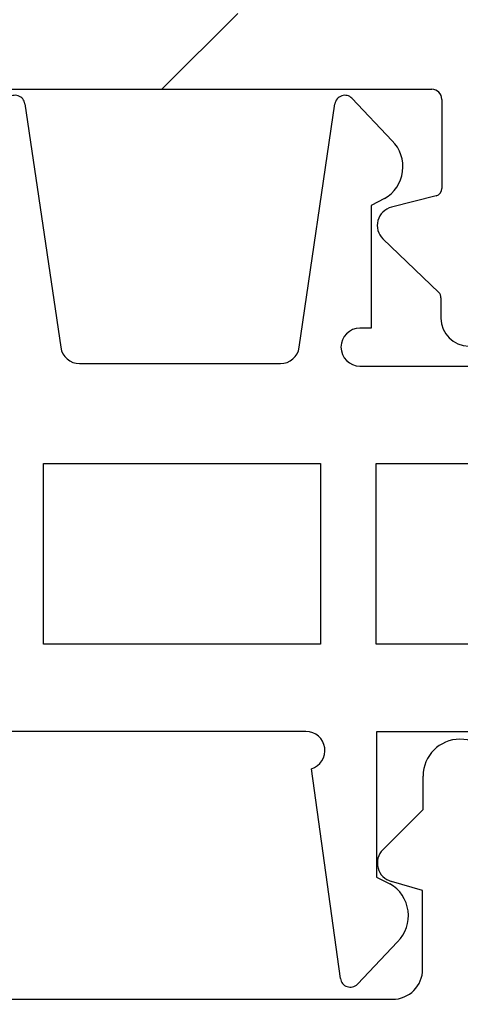
# Model space of a CAD drawing. Units: millimetres. Extents: x 61 to 1747, y -102 to 528.
# Drawn here: x 261 to 273, y 83 to 109 of the extents above; entities that cross this region are included whole.
import ezdxf

# ---------------------------------------------------------------- set-up
doc = ezdxf.new("R2010")
doc.units = ezdxf.units.MM
doc.layers.add('acier', color=1, linetype='Continuous')
doc.layers.add('profiles', color=7, linetype='Continuous')

msp = doc.modelspace()

# ---------------------------------------------------------------- hatches: boundary and pattern name
at = {"layer": 'acier'}
h = msp.add_hatch(dxfattribs=at)
h.set_pattern_fill('ANSI31', color=256)
h.set_pattern_definition([(45, (446.7198990185342, -51.52311760195231), (-8.980256121069154, 8.980256121069154), [])])
edge = h.paths.add_edge_path()
edge.add_spline(control_points=[(260.0724483209779, 112.6666668143114), (260.0724483209779, 114.0535105813064), (258.9487282616598, 115.1772468318545), (257.5618521122021, 115.1772468318545), (256.1749921539732, 115.1772468318545), (255.0512720946576, 114.0535105813064), (255.0512720946576, 112.6666668143114)], knot_values=[0, 0, 0, 0, 1, 1, 1, 2, 2, 2, 2], degree=3, periodic=0)
edge.add_line((260.0724483209779, 110.0652539864712), (260.0724483209779, 112.6666668143114))
edge.add_spline(control_points=[(260.0724483209779, 110.0652539864737), (260.0724483209779, 109.7881817070332), (260.2910178140039, 109.5624742574729), (260.5652504007768, 109.5510530114603)], knot_values=[0, 0, 0, 0, 0.974293397157191, 0.974293397157191, 0.974293397157191, 0.974293397157191], degree=3, periodic=0)
edge.add_line((281.7605223358607, 109.5514414371258), (260.565250400776, 109.5510530114604))
edge.add_spline(control_points=[(282.0332474439824, 109.2787487114681), (282.0332474439824, 109.4294243144232), (281.9111979388159, 109.5514414371258), (281.7605223358607, 109.5514414371258)], knot_values=[0, 0, 0, 0, 1, 1, 1, 1], degree=3, periodic=0)
edge.add_line((282.0332474439824, 107.7667791052682), (282.0332474439824, 109.2787487114681))
edge.add_spline(control_points=[(281.7609756903494, 107.4940863796066), (281.9116512933047, 107.4940863796066), (282.0336684160097, 107.6161035023117), (282.0336684160097, 107.7667791052682)], knot_values=[0, 0, 0, 0, 1, 1, 1, 1], degree=3, periodic=0)
edge.add_line((273.8362096774576, 107.4940863796067), (281.7609756903494, 107.4940863796066))
edge.add_spline(control_points=[(273.8362096774576, 107.4940863796067), (273.6855016920373, 107.4940863796067), (273.5634845693347, 107.3720368744389), (273.5634845693347, 107.2213612714812)], knot_values=[0, 0, 0, 0, 1, 1, 1, 1], degree=3, periodic=0)
edge.add_line((273.5634845693347, 101.2627289162581), (273.5634845693347, 107.2213612714812))
edge.add_spline(control_points=[(272.0509968437159, 101.2929741372236), (272.0509968437159, 100.8748841501673), (272.3894583528718, 100.5363902585477), (272.8075483399293, 100.5363902585477), (273.224569705689, 100.5363902585477), (273.5630635973073, 100.8748841501673), (273.5630635973073, 101.2929741372236)], knot_values=[0, 0, 0, 0, 1, 1, 1, 2, 2, 2, 2], degree=3, periodic=0)
edge.add_line((272.0509968437159, 101.839428209846), (272.0509968437159, 101.2628260636471))
edge.add_spline(control_points=[(272.0509968437159, 101.839428209846), (272.0517416403804, 101.8956441665907), (272.0294301229837, 101.9497552632033), (271.9901825771465, 101.9890351915033)], knot_values=[0, 0, 0, 0, 1, 1, 1, 1], degree=3, periodic=0)
edge.add_line((270.4781158235562, 103.4406438856223), (271.9901825771464, 101.9890351915033))
edge.add_spline(control_points=[(270.708387521948, 104.3012078547959), (270.5311582988711, 104.2534437210428), (270.3921727652599, 104.1154944262658), (270.3444086315044, 103.9372289643523), (270.2977131190481, 103.7600321237377), (270.3475821129356, 103.5711452137791), (270.4781158235562, 103.4406438856223)], knot_values=[0, 0, 0, 0, 1, 1, 1, 2, 2, 2, 2], degree=3, periodic=0)
edge.add_line((271.9180668307899, 104.6036276820079), (270.708387521948, 104.3012078547959))
edge.add_spline(control_points=[(271.9180668307899, 104.6036276820079), (272.0103568519421, 104.6280116770689), (272.0750893966035, 104.7118498752319), (272.0750893966035, 104.808414381577)], knot_values=[0, 0, 0, 0, 1, 1, 1, 1], degree=3, periodic=0)
edge.add_line((272.0750893966035, 107.2218146259721), (272.0750893966035, 104.808414381577))
edge.add_spline(control_points=[(272.0750893966035, 107.2218146259721), (272.0750893966035, 107.3724902289261), (271.953039891437, 107.4945073516313), (271.802364288478, 107.4945073516313)], knot_values=[0, 0, 0, 0, 1, 1, 1, 1], degree=3, periodic=0)
edge.add_line((258.3482602398175, 107.4940863796066), (271.802364288478, 107.4945073516313))
edge.add_spline(control_points=[(258.3482602398175, 107.4940863796066), (258.1975684456311, 107.4940863796066), (258.0755513229245, 107.3720368744388), (258.0755513229245, 107.2213612714811)], knot_values=[0, 0, 0, 0, 1, 1, 1, 1], degree=3, periodic=0)
edge.add_line((258.075972294952, 104.8320859624436), (258.0755513229245, 107.2213612714811))
edge.add_spline(control_points=[(258.075972294952, 104.8320859624436), (258.075972294952, 104.7365576949365), (258.1406886483821, 104.6527518792347), (258.2330110519981, 104.627266880412)], knot_values=[0, 0, 0, 0, 1, 1, 1, 1], degree=3, periodic=0)
edge.add_line((259.3889840450234, 104.3307730440296), (258.2330110519981, 104.627266880412))
edge.add_spline(control_points=[(259.6192557434179, 103.4702414573174), (259.7487046415106, 103.5996741641776), (259.7996422566947, 103.7896296954354), (259.7518943141692, 103.9668265360499), (259.7051988017142, 104.1440233766656), (259.5661970768706, 104.2830412927392), (259.3889840450234, 104.3307730440296)], knot_values=[0, 0, 0, 0, 1, 1, 1, 2, 2, 2, 2], degree=3, periodic=0)
edge.add_line((258.1373208721711, 102.0189072457425), (259.6192557434179, 103.4702414573174))
edge.add_spline(control_points=[(258.1373208721711, 102.0189072457425), (258.0980571350998, 101.9796273174412), (258.0757618089383, 101.9255162208273), (258.0757618089383, 101.8692678816201)], knot_values=[0, 0, 0, 0, 1, 1, 1, 1], degree=3, periodic=0)
edge.add_line((258.0755351316946, 101.2929741372236), (258.0757618089383, 101.8692678816201))
edge.add_spline(control_points=[(256.5634683781007, 101.2929741372236), (256.5634683781007, 100.8748841501673), (256.9019460784903, 100.5363902585477), (257.3200360655478, 100.5363902585477), (257.7370412400749, 100.5363902585477), (258.0755351316946, 100.8748841501673), (258.0755351316946, 101.2929741372236)], knot_values=[0, 0, 0, 0, 1, 1, 1, 2, 2, 2, 2], degree=3, periodic=0)
edge.add_line((256.5634683781007, 107.2213936539462), (256.5634683781007, 101.2929741372236))
edge.add_spline(control_points=[(256.5634683781007, 107.2218146259723), (256.5634683781007, 107.3724902289262), (256.4414350641666, 107.4945073516314), (256.2907594612116, 107.4945073516314)], knot_values=[0, 0, 0, 0, 1, 1, 1, 1], degree=3, periodic=0)
edge.add_line((248.3357482273516, 107.4940863796066), (256.2907594612116, 107.4945073516314))
edge.add_spline(control_points=[(248.0630555016937, 107.766811487732), (248.0630555016937, 107.6161035023104), (248.1850726243977, 107.4940863796066), (248.3357482273516, 107.4940863796066)], knot_values=[0, 0, 0, 0, 1, 1, 1, 1], degree=3, periodic=0)
edge.add_line((248.0630555016937, 109.2783277394391), (248.0630555016937, 107.766811487732))
edge.add_spline(control_points=[(248.3357644185867, 109.5510528475646), (248.1850726243977, 109.5510528475646), (248.0630555016937, 109.4290033423969), (248.0630555016937, 109.2783277394391)], knot_values=[0, 0, 0, 0, 1, 1, 1, 1], degree=3, periodic=0)
edge.add_line((254.5364556889384, 109.5510528475648), (248.3362663467692, 109.5510528475648))
edge.add_spline(control_points=[(254.5364556889384, 109.5510528475648), (254.8208222927142, 109.5510528475648), (255.0510777998759, 109.781292163494), (255.0510777998759, 110.065674958501)], knot_values=[0, 0, 0, 0, 1, 1, 1, 1], degree=3, periodic=0)
edge.add_line((255.0512720946576, 112.6666668143114), (255.0510777998759, 110.065674958501))
h = msp.add_hatch(dxfattribs=at)
h.set_pattern_fill('ANSI31', color=256)
h.set_pattern_definition([(45, (446.7198990185342, -51.67958163265967), (-8.980256121069154, 8.980256121069154), [])])
edge = h.paths.add_edge_path(flags=16)
edge.add_spline(control_points=[(271.0830526253668, 79.96216768482353), (271.0830526253668, 80.17968069257333), (270.906892023589, 80.3558089118886), (270.6893790158366, 80.3558089118886)], knot_values=[0, 0, 0, 0, 1, 1, 1, 1], degree=3, periodic=0)
edge.add_line((270.6893790158366, 80.3558089118886), (240.0777666644045, 80.41591076426252))
edge.add_spline(control_points=[(240.0777666644045, 80.41591076426252), (239.7933838693989, 80.41591076426252), (239.563128362237, 80.18563906586817), (239.563128362237, 79.90125627086118)], knot_values=[0, 0, 0, 0, 1, 1, 1, 1], degree=3, periodic=0)
edge.add_line((239.563128362237, 79.90125627086118), (239.5635655254944, 71.37145630876725))
edge.add_spline(control_points=[(239.5635655254944, 71.37145630876725), (239.5635655254944, 71.08707351376026), (239.7938210326563, 70.85680181536847), (240.0781876364294, 70.85680181536847)], knot_values=[0, 0, 0, 0, 1, 1, 1, 1], degree=3, periodic=0)
edge.add_line((240.0781876364294, 70.85680181536847), (270.6897999878628, 70.85722278739465))
edge.add_spline(control_points=[(270.6897999878627, 70.85722278739465), (270.9073129956125, 70.85722278739465), (271.0834412149304, 71.03335100671117), (271.0834412149304, 71.25086401446103)], knot_values=[0, 0, 0, 0, 1, 1, 1, 1], degree=3, periodic=0)
edge.add_line((271.0834412149304, 71.25086401446103), (271.0830526253668, 79.96216768482353))
edge = h.paths.add_edge_path(flags=17)
edge.add_spline(control_points=[(228.1159113016291, 97.32689105489041), (228.9032423294583, 97.36824346086095), (229.5208082920606, 98.01871000644232), (229.5208082920606, 98.80712584679938)], knot_values=[0, 0, 0, 0, 1, 1, 1, 1], degree=3, periodic=0)
edge.add_spline(control_points=[(229.5208082920606, 98.80712584679938), (229.5208082920606, 98.01871000644232), (228.9032423294583, 97.36824346086095), (228.1159113016291, 97.32689105489041)], knot_values=[0, 0, 0, 0, 1, 1, 1, 1], degree=3, periodic=0)
edge = h.paths.add_edge_path()
edge.add_line((180.6430416153266, 79.85235866222823), (180.4010960388182, 85.41786790980385))
edge.add_spline(control_points=[(180.2090518386605, 78.9758949034455), (180.496608115096, 79.17219739756038), (180.6610786475317, 79.50431194385774), (180.6430416153266, 79.85235866222823)], knot_values=[0, 0, 0, 0, 1, 1, 1, 1], degree=3, periodic=0)
edge.add_line((178.7574593357721, 77.94768692040711), (180.2090518386605, 78.9758949034455))
edge.add_spline(control_points=[(178.7574593357721, 77.94768692040711), (178.4698868681053, 77.7513520438271), (178.3054163356702, 77.41923749752974), (178.3234533678747, 77.0711907791605)], knot_values=[0, 0, 0, 0, 1, 1, 1, 1], degree=3, periodic=0)
edge.add_line((178.4453155695603, 75.60904006910019), (178.3234533678747, 77.0711907791605))
edge.add_spline(control_points=[(178.4453155695603, 75.60904006910019), (178.4495576722861, 75.53261745509602), (178.4941159421492, 75.46471142900347), (178.5630905895364, 75.43074222472657), (178.6309966156271, 75.3968054029148), (178.7127137624269, 75.40211612693659), (178.7763776857917, 75.44560577550052)], knot_values=[0, 0, 0, 0, 1, 1, 1, 2, 2, 2, 2], degree=3, periodic=0)
edge.add_line((180.2279863799126, 76.41335569906775), (178.7763776857917, 75.44560577550052))
edge.add_spline(control_points=[(180.4656898536932, 76.44732490334596), (180.3850413281906, 76.47384614100397), (180.2969610273004, 76.46108745035943), (180.2279863799126, 76.41335569906775)], knot_values=[0, 0, 0, 0, 1, 1, 1, 1], degree=3, periodic=0)
edge.add_spline(control_points=[(180.8487582064072, 76.21284348468768), (180.8444999124495, 76.30196002441258), (180.7956995398605, 76.38366097998116), (180.7192931170831, 76.43035649243748), (180.6429028855396, 76.47812062619428), (180.5473908092617, 76.48339896775227), (180.4656898536932, 76.44732490334596)], knot_values=[0, 0, 0, 0, 1, 1, 1, 2, 2, 2, 2], degree=3, periodic=0)
edge.add_line((181.0302133409794, 72.34087231651083), (180.8487582064072, 76.21284348468768))
edge.add_spline(control_points=[(181.0302133409794, 72.34087231651083), (181.0355078737718, 72.24958615172889), (181.0853768676581, 72.16578033602835), (181.1649729630947, 72.12015344486863)], knot_values=[0, 0, 0, 0, 1, 1, 1, 1], degree=3, periodic=0)
edge.add_spline(control_points=[(180.8572586030908, 71.67236873872443), (180.9803443470933, 71.60125684874336), (181.1373831041401, 71.63733091314967), (181.218031629642, 71.75406969429432), (181.2976115338474, 71.87077609297259), (181.2753323989165, 72.02993590138456), (181.1649729630947, 72.12015344486863)], knot_values=[0, 0, 0, 0, 1, 1, 1, 2, 2, 2, 2], degree=3, periodic=0)
edge.add_line((179.1540075473757, 72.74791707735696), (180.8572586030908, 71.67236873872437))
edge.add_spline(control_points=[(179.0479064055136, 72.93149326329373), (179.0479064055136, 72.85613927058361), (179.0882225726489, 72.78609600189779), (179.1540075473757, 72.74791707735696)], knot_values=[0, 0, 0, 0, 1, 1, 1, 1], degree=3, periodic=0)
edge.add_line((179.0479064055136, 73.1129645890986), (179.0479064055136, 72.93149326329379))
edge.add_spline(control_points=[(179.0479064055136, 73.1129645890986), (179.0479064055136, 73.1882861993449), (179.0075740471457, 73.25832946803072), (178.9417890724183, 73.29650839257019), (178.876004097691, 73.33365107827566), (178.795355572189, 73.33365107827566), (178.7306230275257, 73.29650839257019)], knot_values=[0, 0, 0, 0, 1, 1, 1, 2, 2, 2, 2], degree=3, periodic=0)
edge.add_line((178.3072546989089, 73.05457900729309), (178.7306230275257, 73.29650839257025))
edge.add_spline(control_points=[(178.3072546989089, 73.05457900729309), (178.2520749809983, 73.02271466314684), (178.2096215712678, 72.97180943042665), (178.1873424363369, 72.91238760978828)], knot_values=[0, 0, 0, 0, 1, 1, 1, 1], degree=3, periodic=0)
edge.add_line((177.3405895878714, 70.67453270036921), (178.1873424363369, 72.91238760978823))
edge.add_spline(control_points=[(177.3405895878714, 70.67453270036921), (177.3087414349571, 70.58752102077764), (177.3236049857323, 70.48988789313464), (177.3809057550068, 70.41560252172107), (177.437137902982, 70.34238577160804), (177.5273392552355, 70.30206960447273), (177.62071408892, 70.31055380992436)], knot_values=[0, 0, 0, 0, 1, 1, 1, 2, 2, 2, 2], degree=3, periodic=0)
edge.add_line((179.132797033744, 70.43153469379294), (177.6207140889201, 70.31055380992441))
edge.add_spline(control_points=[(179.132797033744, 70.43153469379294), (179.2282929187905, 70.44001889924843), (179.3121149257224, 70.49730347728959), (179.3534997141556, 70.58431515688264)], knot_values=[0, 0, 0, 0, 1, 1, 1, 1], degree=3, periodic=0)
edge.add_spline(control_points=[(179.668662040779, 70.72864379698066), (179.5423866241154, 70.762580618795), (179.4108004834294, 70.70209017685883), (179.3534997141556, 70.58431515688264)], knot_values=[0, 0, 0, 0, 1, 1, 1, 1], degree=3, periodic=0)
edge.add_line((180.8803241170854, 70.42572347870825), (179.6706448082429, 70.72811092345782))
edge.add_spline(control_points=[(181.0490529434788, 70.29308490795697), (181.0129626878387, 70.35885369145367), (180.9524884371357, 70.40661782520661), (180.8803241170854, 70.42572347870825)], knot_values=[0, 0, 0, 0, 1, 1, 1, 1], degree=3, periodic=0)
edge.add_spline(control_points=[(181.0490529434788, 70.29308490795697), (181.0702634571124, 70.25487360095488), (181.0999743674303, 70.22090439667673), (181.1371170531371, 70.19652040161318)], knot_values=[0, 0, 0, 0, 1, 1, 1, 1], degree=3, periodic=0)
edge.add_line((183.3155825243823, 68.7449440899567), (181.1371170531371, 70.19652040161318))
edge.add_spline(control_points=[(183.5437331714114, 68.31840227991003), (183.5437331714114, 68.49028839650018), (183.4588425431824, 68.64944820491078), (183.3155825243823, 68.7449440899567)], knot_values=[0, 0, 0, 0, 1, 1, 1, 1], degree=3, periodic=0)
edge.add_line((183.5426321676523, 63.87002624203357), (183.5437331714114, 68.31840227991003))
edge.add_spline(control_points=[(183.0280100567161, 63.35540413109474), (183.3123766604905, 63.35540413109474), (183.5426321676523, 63.58564344702658), (183.5426321676523, 63.87002624203357)], knot_values=[0, 0, 0, 0, 1, 1, 1, 1], degree=3, periodic=0)
edge.add_line((181.6369079957626, 63.35540413109474), (183.0280100567161, 63.35540413109474))
edge.add_spline(control_points=[(181.6365841711274, 63.35540413109474), (181.5410720948483, 63.35540413109474), (181.4572500879165, 63.29067158643327), (181.4317812803245, 63.19834918281598)], knot_values=[0, 0, 0, 0, 1, 1, 1, 1], degree=3, periodic=0)
edge.add_line((181.06888720241, 61.56533392781856), (181.06888720241, 61.86772137256552))
edge.add_line((181.06888720241, 61.86772137256552), (181.4317812803245, 63.19834918281598))
edge.add_spline(control_points=[(181.06888720241, 61.56533392781856), (181.06888720241, 61.44859514667522), (181.1633144661574, 61.35309926163061), (181.2811056773673, 61.35309926163061)], knot_values=[0, 0, 0, 0, 1, 1, 1, 1], degree=3, periodic=0)
edge.add_line((185.8104570470993, 61.35309926163061), (181.2811056773673, 61.35309926163061))
edge.add_spline(control_points=[(185.8104570470993, 61.35309926163061), (185.9271634457781, 61.35309926163061), (186.0226755220566, 61.44752652537986), (186.0226755220566, 61.56530154535736)], knot_values=[0, 0, 0, 0, 1, 1, 1, 1], degree=3, periodic=0)
edge.add_line((186.0222545500305, 67.86213635002795), (186.0226755220566, 61.56530154535736))
edge.add_spline(control_points=[(186.5368928521986, 68.37679084342673), (186.2525100571916, 68.37679084342673), (186.0222545500305, 68.14651914503494), (186.0222545500305, 67.86213635002795)], knot_values=[0, 0, 0, 0, 1, 1, 1, 1], degree=3, periodic=0)
edge.add_line((230.0653679905628, 68.37679084342673), (186.5368928521986, 68.37679084342673))
edge.add_line((183.5110106919815, 70.85722278739465), (231.7589870261141, 70.85722278739465))
edge.add_spline(control_points=[(182.9974410111128, 71.34428742183874), (183.0112197493588, 71.07156231371587), (183.2372493450247, 70.85722278739465), (183.511010691983, 70.85722278739465)], knot_values=[0, 0, 0, 0, 1, 1, 1, 1], degree=3, periodic=0)
edge.add_line((181.9035555652998, 91.91461170713038), (182.9974410111128, 71.34428742183874))
edge.add_line((177.2374426873815, 91.87944877374875), (175.664869300624, 94.11837230446562))
edge.add_spline(control_points=[(177.2378636594077, 91.87884942227615), (177.2696956210901, 91.8331901486525), (177.3142538909519, 91.7971160842437), (177.3673125574992, 91.77804281320456)], knot_values=[0, 0, 0, 0, 1, 1, 1, 1], degree=3, periodic=0)
edge.add_line((177.9116617699859, 91.59660386986113), (177.3673125574992, 91.77804281320462))
edge.add_spline(control_points=[(177.9116617699859, 91.59660386986113), (177.997604828281, 91.5647395257175), (178.0941693346242, 91.59129314583797), (178.1514701038985, 91.66237265335653), (178.2077022518751, 91.73452078217562), (178.2130129758988, 91.83429115241049), (178.1631439820139, 91.91068138395596)], knot_values=[0, 0, 0, 0, 1, 1, 1, 2, 2, 2, 2], degree=3, periodic=0)
edge.add_spline(control_points=[(178.2384979747235, 92.21099635103477), (178.18756035954, 92.18233787078347), (178.1504176738333, 92.13350511573142), (178.1355703142893, 92.07728915898676), (178.121775384812, 92.01997219848047), (178.1313120203309, 91.95948175654812), (178.1631439820139, 91.9106813839559)], knot_values=[0, 0, 0, 0, 1, 1, 1, 2, 2, 2, 2], degree=3, periodic=0)
edge.add_line((179.6901066688425, 93.42067565987796), (178.2384979747235, 92.21099635103477))
edge.add_spline(control_points=[(180.0572590407148, 93.01851784489472), (180.1591180798516, 93.12142931409696), (180.1633601825781, 93.2869684678287), (180.0646746248711, 93.39412203975607), (179.9670576884619, 93.50130799414987), (179.8025871560282, 93.51296568103018), (179.6901066688425, 93.42067565987801)], knot_values=[0, 0, 0, 0, 1, 1, 1, 2, 2, 2, 2], degree=3, periodic=0)
edge.add_spline(control_points=[(180.0572590407148, 93.01851784489472), (179.9914578747568, 92.96333812698285), (179.9553838103466, 92.88056855011516), (179.960694534371, 92.79566173065538)], knot_values=[0, 0, 0, 0, 1, 1, 1, 1], degree=3, periodic=0)
edge.add_line((180.2026401108782, 88.9841810044123), (179.960694534371, 92.79566173065544))
edge.add_spline(control_points=[(179.8461091870528, 88.71148827875194), (179.9309836240505, 88.68389841979601), (180.0254270790305, 88.69979820940532), (180.0965227777816, 88.7539093060179), (180.167618476534, 88.80908902392852), (180.2068822136033, 88.89503208222479), (180.2026401108781, 88.9841810044123)], knot_values=[0, 0, 0, 0, 1, 1, 1, 2, 2, 2, 2], degree=3, periodic=0)
edge.add_spline(control_points=[(179.6063008531395, 88.72000486667), (179.6805700333198, 88.67965631707077), (179.769702764276, 88.67648283564094), (179.8461091870528, 88.71148827875194)], knot_values=[0, 0, 0, 0, 1, 1, 1, 1], degree=3, periodic=0)
edge.add_line((178.0337436576132, 89.56677390636864), (179.6063008531395, 88.72000486666994))
edge.add_spline(control_points=[(178.0337436576132, 89.56677390636864), (177.9668900615886, 89.60284797077631), (177.8851729147887, 89.59964210688517), (177.8204565613592, 89.55932593974975), (177.7557240166979, 89.51794115131779), (177.7175289009251, 89.4457930224988), (177.7217710036509, 89.3694027909572)], knot_values=[0, 0, 0, 0, 1, 1, 1, 2, 2, 2, 2], degree=3, periodic=0)
edge.add_line((177.7822614455852, 87.91782647930208), (177.7217710036509, 89.36940279095725))
edge.add_spline(control_points=[(177.7822614455852, 87.91782647930208), (177.8002984777902, 87.56977976093165), (177.9987220232696, 87.25673848567081), (178.3053839532069, 87.09119933193787)], knot_values=[0, 0, 0, 0, 1, 1, 1, 1], degree=3, periodic=0)
edge.add_line((179.8779573399645, 86.24446267470299), (178.3053839532069, 87.09119933193787))
edge.add_spline(control_points=[(180.4010960388182, 85.41786790980385), (180.3830428153825, 85.76588224571051), (180.1846192699024, 86.07892352097011), (179.8779573399645, 86.24446267470299)], knot_values=[0, 0, 0, 0, 1, 1, 1, 1], degree=3, periodic=0)
edge.add_spline(control_points=[(182.3906201997458, 92.45471881688925), (182.1072898348054, 92.4398552661153), (181.8887082057578, 92.19792588083689), (181.9035555652998, 91.91461170713038)], knot_values=[0, 0, 0, 0, 1, 1, 1, 1], degree=3, periodic=0)
edge.add_line((228.1328149476049, 94.82432601412441), (182.3906201992758, 92.45471881686493))
edge.add_spline(control_points=[(175.8749829154494, 94.54494649697611), (175.7762973577424, 94.53963577295175), (175.6882170568521, 94.4812501911475), (175.6447112170557, 94.39320227272307), (175.6012053772599, 94.30512197183347), (175.6086371526462, 94.2000732600342), (175.664869300624, 94.11837230446562)], knot_values=[0, 0, 0, 0, 1, 1, 1, 2, 2, 2, 2], degree=3, periodic=0)
edge.add_line((175.8749829154494, 94.54494649697611), (228.1159113016291, 97.32689105489035))
edge.add_line((240.3498603144895, 86.10346951700197), (239.5635655254944, 85.86150774926355))
edge.add_line((239.5635655254944, 85.86150774926355), (239.5635655254944, 83.68307466048029))
edge.add_spline(control_points=[(240.3498603144895, 86.10346951700197), (240.5270571551027, 86.15120126829365), (240.6660588799464, 86.28915056307065), (240.7138068224667, 86.46741602498176), (240.760502334927, 86.6446128655962), (240.7106333410408, 86.83349977555602), (240.58011582165, 86.96400110371414)], knot_values=[0, 0, 0, 0, 1, 1, 1, 2, 2, 2, 2], degree=3, periodic=0)
edge.add_line((239.5519078386117, 95.61523530416784), (239.5519078386117, 88.05269952868738))
edge.add_line((239.5519078386117, 88.05269952868738), (240.5801158216501, 86.96400110371408))
edge.add_spline(control_points=[(230.580006292729, 67.86216873249052), (230.580006292729, 68.14651914503239), (230.3497345943359, 68.37679084342673), (230.0653679905628, 68.37679084342673)], knot_values=[0, 0, 0, 0, 1, 1, 1, 1], degree=3, periodic=0)
edge.add_line((230.580006292729, 61.57087132908735), (230.580006292729, 67.86216873249052))
edge.add_spline(control_points=[(230.580006292729, 61.57087132908735), (230.580006292729, 61.45413254794401), (230.674433556477, 61.35863666289939), (230.7922247676844, 61.35863666289939)], knot_values=[0, 0, 0, 0, 1, 1, 1, 1], degree=3, periodic=0)
edge.add_line((235.390016474154, 61.35863666289939), (230.7922247676844, 61.35863666289939))
edge.add_spline(control_points=[(235.390016474154, 61.35863666289939), (235.5067228728348, 61.35863666289939), (235.6022349491107, 61.45306392664865), (235.6022349491107, 61.57083894662615)], knot_values=[0, 0, 0, 0, 1, 1, 1, 1], degree=3, periodic=0)
edge.add_line((235.2998313131325, 63.20388658408738), (235.6022349491107, 61.87322639137304))
edge.add_line((235.6022349491107, 61.87322639137304), (235.6022349491107, 61.57083894662615))
edge.add_spline(control_points=[(235.2998313131325, 63.20388658408738), (235.2754149356076, 63.29617660524091), (235.1915929286758, 63.36090914990226), (235.095028422332, 63.36090914990226)], knot_values=[0, 0, 0, 0, 1, 1, 1, 1], degree=3, periodic=0)
edge.add_line((233.6434359194417, 63.36090914990226), (235.095028422332, 63.36090914990226))
edge.add_spline(control_points=[(233.1288138085042, 63.87556364330104), (233.1288138085042, 63.5911808482953), (233.3590693156659, 63.36090914990226), (233.6434359194417, 63.36090914990226)], knot_values=[0, 0, 0, 0, 1, 1, 1, 1], degree=3, periodic=0)
edge.add_line((233.1288138085042, 67.86851569534772), (233.1288138085042, 63.87556364330104))
edge.add_spline(control_points=[(233.643452110673, 68.3831701887465), (233.3590693156659, 68.3831701887465), (233.1288138085042, 68.15289849035472), (233.1288138085042, 67.86851569534772)], knot_values=[0, 0, 0, 0, 1, 1, 1, 1], degree=3, periodic=0)
edge.add_line((261.6546069169437, 68.3831701887465), (233.643452110673, 68.3831701887465))
edge.add_spline(control_points=[(261.6546069169437, 68.3831701887465), (261.7522238533529, 68.3831701887465), (261.8413565843064, 68.43514404276468), (261.8901569568973, 68.51898224092903)], knot_values=[0, 0, 0, 0, 1, 1, 1, 1], degree=3, periodic=0)
edge.add_spline(control_points=[(262.3612894192682, 68.51898224092903), (262.3124728554487, 68.60278805662833), (262.2222715031934, 68.65479429311026), (262.1257231880834, 68.65479429311026), (262.0280900604405, 68.65479429311026), (261.9379048994176, 68.60278805662833), (261.8901569568973, 68.51898224092903)], knot_values=[0, 0, 0, 0, 1, 1, 1, 2, 2, 2, 2], degree=3, periodic=0)
edge.add_spline(control_points=[(262.3612894192682, 68.51898224092903), (262.4100897918591, 68.43514404276468), (262.5002911441119, 68.38313780628394), (262.5968394592245, 68.38313780628394)], knot_values=[0, 0, 0, 0, 1, 1, 1, 1], degree=3, periodic=0)
edge.add_line((279.5221169245538, 68.38313780628394), (262.5968394592244, 68.38313780628394))
edge.add_spline(control_points=[(280.0367714179577, 67.86851569534772), (280.0367714179577, 68.1528661078896), (279.8064997195609, 68.38313780628394), (279.5221169245538, 68.38313780628394)], knot_values=[0, 0, 0, 0, 1, 1, 1, 1], degree=3, periodic=0)
edge.add_line((280.0367714179577, 61.87316162644536), (280.0367714179577, 67.86851569534772))
edge.add_spline(control_points=[(280.0367714179577, 61.87316162644536), (280.0367714179577, 61.58877883143837), (280.2670107338856, 61.35850713304658), (280.5513935288914, 61.35850713304658)], knot_values=[0, 0, 0, 0, 1, 1, 1, 1], degree=3, periodic=0)
edge.add_line((281.0346694151028, 61.35892810507014), (280.5513935288913, 61.35850713304658))
edge.add_spline(control_points=[(281.0346694151028, 61.35892810507014), (281.3190198276448, 61.35892810507014), (281.5492915260404, 61.58916742100062), (281.5492915260404, 61.87355021600766)], knot_values=[0, 0, 0, 0, 1, 1, 1, 1], degree=3, periodic=0)
edge.add_line((281.5488381715492, 67.86213635002795), (281.5492915260404, 61.87355021600766))
edge.add_spline(control_points=[(282.0634926649504, 68.37679084342673), (281.7791098699435, 68.37679084342673), (281.5488381715492, 68.14651914503494), (281.5488381715492, 67.86213635002795)], knot_values=[0, 0, 0, 0, 1, 1, 1, 1], degree=3, periodic=0)
edge.add_line((284.5435360193561, 68.37679084342673), (282.0634926649506, 68.37679084342673))
edge.add_spline(control_points=[(284.5435360193535, 68.37679084342673), (284.8278864318954, 68.37679084342673), (285.0581581302897, 68.60703015935721), (285.0581581302897, 68.89141295436426)], knot_values=[0, 0, 0, 0, 1, 1, 1, 1], degree=3, periodic=0)
edge.add_line((285.0581581302897, 75.87851235233765), (285.0581581302897, 68.89141295436426))
edge.add_spline(control_points=[(285.0581581302897, 75.87851235233765), (285.0570895089944, 76.42920852768273), (284.6103410416843, 76.87592461252902), (284.059644866338, 76.87592461252902), (283.5078476872325, 76.87592461252902), (283.0622002236814, 76.42813990638612), (283.0616821042652, 75.87870664711821)], knot_values=[0, 0, 0, 0, 1, 1, 1, 2, 2, 2, 2], degree=3, periodic=0)
edge.add_line((283.0616821042652, 72.33959482189815), (283.0616821042652, 75.87870664711821))
edge.add_spline(control_points=[(282.0634926649504, 71.34111394040892), (282.6152574615921, 71.34111394040892), (283.0619735464384, 71.7878300252539), (283.0619735464384, 72.33959482189815)], knot_values=[0, 0, 0, 0, 1, 1, 1, 1], degree=3, periodic=0)
edge.add_line((274.561965450819, 71.34111394040892), (282.0634926649506, 71.34111394040892))
edge.add_spline(control_points=[(273.5634845693347, 72.33962720436071), (273.5634845693347, 71.7878300252552), (274.0102006541797, 71.34111394040892), (274.5619654508239, 71.34111394040892)], knot_values=[0, 0, 0, 0, 1, 1, 1, 1], degree=3, periodic=0)
edge.add_line((273.5634845693347, 88.88557649151997), (273.5634845693347, 72.33962720436071))
edge.add_spline(control_points=[(273.5634845693347, 88.88557649151997), (273.5634845693347, 89.436272666865), (273.1156674807255, 89.88298875171122), (272.5649713053829, 89.88298875171122), (272.0131741262749, 89.88298875171122), (271.5675266627266, 89.43520404556969), (271.5675266627266, 88.884507870222)], knot_values=[0, 0, 0, 0, 1, 1, 1, 2, 2, 2, 2], degree=3, periodic=0)
edge.add_line((270.4781158235562, 86.88919761288813), (271.5667818660644, 87.9778636553963))
edge.add_line((271.5667818660645, 87.9778636553963), (271.5667818660645, 88.88512313702998))
edge.add_spline(control_points=[(270.4781158235562, 86.88919761288813), (270.3486507342323, 86.7597325235653), (270.297713119048, 86.56977699230757), (270.3454772528048, 86.39258015169312), (270.3921403827974, 86.21538331107863), (270.5311582988697, 86.0763653950037), (270.7083551394854, 86.02863364371333)], knot_values=[0, 0, 0, 0, 1, 1, 1, 2, 2, 2, 2], degree=3, periodic=0)
edge.add_line((271.5551241791802, 83.65282943951124), (271.5551241791802, 85.78563563713831))
edge.add_line((271.5551241791802, 85.78563563713826), (270.7083551394854, 86.02863364371333))
edge.add_spline(control_points=[(270.7380822410332, 82.83578750136778), (271.1890404286059, 82.83578750136778), (271.5551241791802, 83.20183886947953), (271.5551241791802, 83.65282943951476)], knot_values=[0, 0, 0, 0, 1, 1, 1, 1], degree=3, periodic=0)
edge.add_line((250.5443131984802, 82.835787501368), (270.7380822410332, 82.83578750136783))
edge.add_spline(control_points=[(250.0296910875439, 83.35044199476667), (250.0296910875439, 83.06605919975979), (250.259946594707, 82.835787501368), (250.5443131984802, 82.835787501368)], knot_values=[0, 0, 0, 0, 1, 1, 1, 1], degree=3, periodic=0)
edge.add_line((250.0296910875439, 89.36953240946323), (250.0296910875439, 83.35044199476673))
edge.add_spline(control_points=[(250.0296910875439, 89.36953240946323), (250.0296910875439, 89.65388282200641), (249.7994193891509, 89.88415452039945), (249.5150527853777, 89.88415452039945)], knot_values=[0, 0, 0, 0, 1, 1, 1, 1], degree=3, periodic=0)
edge.add_line((248.4868448023368, 89.88415452039945), (249.5150527853777, 89.88415452039945))
edge.add_spline(control_points=[(248.4868448023368, 89.88415452039945), (248.2024620073312, 89.88415452039945), (247.9722065001694, 89.65388282200385), (247.9722065001694, 89.3695000269968)], knot_values=[0, 0, 0, 0, 1, 1, 1, 1], degree=3, periodic=0)
edge.add_line((247.9722065001694, 83.38062245080701), (247.9722065001694, 89.3695000269968))
edge.add_spline(control_points=[(247.4575843892344, 82.8660003398708), (247.7419509930075, 82.8660003398708), (247.9722065001694, 83.09623965580133), (247.9722065001694, 83.38062245080701)], knot_values=[0, 0, 0, 0, 1, 1, 1, 1], degree=3, periodic=0)
edge.add_line((240.3806074636379, 82.8660003398708), (247.4575843892344, 82.8660003398708))
edge.add_spline(control_points=[(239.5635655254944, 83.68307466048029), (239.5635655254944, 83.23208409044506), (239.9296330848374, 82.8660003398708), (240.3806074636415, 82.8660003398708)], knot_values=[0, 0, 0, 0, 1, 1, 1, 1], degree=3, periodic=0)
edge.add_spline(control_points=[(237.6085228615943, 81.88626890479256), (237.6085228615943, 81.97538544451615), (237.5851751053663, 82.0634657454057), (237.5406006442719, 82.14092459824909)], knot_values=[0, 0, 0, 0, 1, 1, 1, 1], degree=3, periodic=0)
edge.add_line((237.6085228615943, 75.35197349481686), (237.6085228615943, 81.88626890479256))
edge.add_spline(control_points=[(237.1968284110903, 74.84797283192941), (237.4366367450056, 74.89677320452026), (237.6085228615943, 75.10793924940648), (237.6085228615943, 75.35197349481686)], knot_values=[0, 0, 0, 0, 1, 1, 1, 1], degree=3, periodic=0)
edge.add_spline(control_points=[(237.1968284110903, 74.84797283192941), (236.9782305908127, 74.8033821796038), (236.8137600583764, 74.62301185755948), (236.7882912507837, 74.40122436462067), (236.7638910644902, 74.17946925414307), (236.8848557571275, 73.9672345879525), (237.0875214053358, 73.87598080563563)], knot_values=[0, 0, 0, 0, 1, 1, 1, 2, 2, 2, 2], degree=3, periodic=0)
edge.add_spline(control_points=[(237.3856991298214, 73.47171813052049), (237.363403803656, 73.64891497113624), (237.2498708864089, 73.80169543422332), (237.0875214053358, 73.87598080563563)], knot_values=[0, 0, 0, 0, 1, 1, 1, 1], degree=3, periodic=0)
edge.add_spline(control_points=[(237.2711137825064, 72.50082710798208), (237.3878201811859, 72.81066251935047), (237.4270839182559, 73.14277706564914), (237.3856991298214, 73.47171813052049)], knot_values=[0, 0, 0, 0, 1, 1, 1, 1], degree=3, periodic=0)
edge.add_spline(control_points=[(236.8912512936874, 72.17826538843306), (237.0652584616407, 72.21327083154395), (237.2085184804396, 72.3352879542492), (237.2711137825064, 72.50082710798208)], knot_values=[0, 0, 0, 0, 1, 1, 1, 1], degree=3, periodic=0)
edge.add_spline(control_points=[(236.8912512936874, 72.17826538843306), (236.6514267685423, 72.1305012546762), (236.4784720306542, 71.91933520978742), (236.4784720306542, 71.67423234308168)], knot_values=[0, 0, 0, 0, 1, 1, 1, 1], degree=3, periodic=0)
edge.add_line((236.4784720306542, 71.37184489833217), (236.4784720306542, 71.67423234308168))
edge.add_spline(control_points=[(235.9638499197167, 70.85722278739465), (236.2482165234924, 70.85722278739465), (236.4784720306542, 71.08746210332512), (236.4784720306542, 71.37184489833217)], knot_values=[0, 0, 0, 0, 1, 1, 1, 1], degree=3, periodic=0)
edge.add_line((234.7541868021021, 70.85722278739465), (235.9638499197166, 70.85722278739465))
edge.add_spline(control_points=[(234.2396618385601, 71.37145630876725), (234.2396618385601, 71.08707351376026), (234.4699173457219, 70.85680181536847), (234.7542839494977, 70.85680181536847)], knot_values=[0, 0, 0, 0, 1, 1, 1, 1], degree=3, periodic=0)
edge.add_line((234.2396618385601, 71.64363091501255), (234.2396618385601, 71.34121108780047))
edge.add_spline(control_points=[(234.3001360892612, 71.67387613598063), (234.3001360892612, 71.91897900268506), (234.1271651601432, 72.13014504757516), (233.8873568262306, 72.17787679886683)], knot_values=[0, 0, 0, 0, 1, 1, 1, 1], degree=3, periodic=0)
edge.add_spline(control_points=[(233.486267632544, 72.46034902852236), (233.5488629346097, 72.29480987479329), (233.6921067621811, 72.17276036962429), (233.8661301213656, 72.13775492651328)], knot_values=[0, 0, 0, 0, 1, 1, 1, 1], degree=3, periodic=0)
edge.add_spline(control_points=[(233.3483345289983, 73.44134337969061), (233.3069497405677, 73.11343855365587), (233.3461972864051, 72.78025538605803), (233.4629198763159, 72.47041997469094)], knot_values=[0, 0, 0, 0, 1, 1, 1, 1], degree=3, periodic=0)
edge.add_spline(control_points=[(233.6951021400604, 73.8364094351546), (233.5316840376894, 73.7631926850377), (233.4192035505064, 73.60931121818876), (233.3969244155735, 73.43211437757694)], knot_values=[0, 0, 0, 0, 1, 1, 1, 1], degree=3, periodic=0)
edge.add_spline(control_points=[(233.6953126260721, 73.80668233360419), (233.9160153064831, 73.90642032137649), (234.0369799991204, 74.14728108535448), (233.9860423839389, 74.38389974660728), (233.9351209599848, 74.62055079032129), (233.7260759664566, 74.78926342548155), (233.4830779598842, 74.78926342548155)], knot_values=[0, 0, 0, 0, 1, 1, 1, 2, 2, 2, 2], degree=3, periodic=0)
edge.add_line((232.9087102036725, 74.72912919064888), (233.4530432249292, 74.72912919064888))
edge.add_spline(control_points=[(232.9389554246407, 74.78958725011867), (232.4794806491511, 74.78958725011867), (232.0805125068277, 74.47654597485919), (231.9701530710092, 74.0308661288457)], knot_values=[0, 0, 0, 0, 1, 1, 1, 1], degree=3, periodic=0)
edge.add_spline(control_points=[(231.9819402877436, 74.02124853716978), (231.7824481209676, 73.21479566460764), (231.8779440060134, 72.36271590088322), (232.252511962042, 71.62099557298123)], knot_values=[0, 0, 0, 0, 1, 1, 1, 1], degree=3, periodic=0)
edge.add_spline(control_points=[(231.7895560717193, 70.85722278739465), (231.9678215336316, 70.85722278739465), (232.1333444961321, 70.94951280854681), (232.2277879511139, 71.10125703280121), (232.3211627847953, 71.25406987835342), (232.3285945601829, 71.44292440585068), (232.249014655975, 71.60315283555926)], knot_values=[0, 0, 0, 0, 1, 1, 1, 2, 2, 2, 2], degree=3, periodic=0)
edge.add_line((237.1066108676064, 83.77610947830485), (237.1066108676064, 93.15309945212229))
edge.add_spline(control_points=[(237.1066108676064, 83.77610947830485), (237.1066108676064, 83.20310178556568), (237.2562178492649, 82.63964691957736), (237.5406006442719, 82.14092459824909)], knot_values=[0, 0, 0, 0, 1, 1, 1, 1], degree=3, periodic=0)
edge.add_spline(control_points=[(239.5519078386117, 95.61523530416784), (239.5519078386117, 95.76591090712563), (239.4298745246751, 95.8879280298282), (239.2791989217187, 95.8879280298282)], knot_values=[0, 0, 0, 0, 1, 1, 1, 1], degree=3, periodic=0)
edge.add_line((235.1652821770335, 95.8879280298282), (239.2791989217188, 95.8879280298282))
edge.add_spline(control_points=[(234.8925894513719, 96.16065313795238), (234.8925894513719, 96.00994515253078), (235.0146065740757, 95.8879280298282), (235.1652821770335, 95.8879280298282)], knot_values=[0, 0, 0, 0, 1, 1, 1, 1], degree=3, periodic=0)
edge.add_line((234.8925894513719, 97.79370077541236), (234.8925894513719, 96.16065313795238))
edge.add_spline(control_points=[(235.1652983682636, 98.06642588353392), (235.0146065740759, 98.06642588353392), (234.8925894513719, 97.94437637836754), (234.8925894513719, 97.79370077541236)], knot_values=[0, 0, 0, 0, 1, 1, 1, 1], degree=3, periodic=0)
edge.add_line((237.2822209675091, 98.06642588353392), (235.1652983682636, 98.06642588353392))
edge.add_spline(control_points=[(237.2822209675091, 98.06642588353392), (237.4328965704642, 98.06642588353392), (237.5549136931706, 98.18844300623536), (237.5549136931706, 98.33911860919304)], knot_values=[0, 0, 0, 0, 1, 1, 1, 1], degree=3, periodic=0)
edge.add_line((237.5549136931706, 99.24637809082535), (237.5549136931706, 98.33911860919298))
edge.add_spline(control_points=[(237.5549136931706, 99.24637809082535), (237.5549136931706, 99.39705369378052), (237.4328803792355, 99.51907081648446), (237.2822047762804, 99.51907081648446)], knot_values=[0, 0, 0, 0, 1, 1, 1, 1], degree=3, periodic=0)
edge.add_line((234.5594062837793, 99.51907081648446), (237.2822047762804, 99.51907081648446))
edge.add_spline(control_points=[(234.5594062837793, 99.51907081648446), (234.2028591687219, 99.51907081648446), (233.8728656737865, 99.32911528522683), (233.6946002118755, 99.0203484951563)], knot_values=[0, 0, 0, 0, 1, 1, 1, 1], degree=3, periodic=0)
edge.add_line((232.9688120560465, 97.750211126842), (233.6946002118754, 99.02034849515624))
edge.add_spline(control_points=[(232.9688120560465, 97.750211126842), (232.8807317551571, 97.59846690258641), (232.8351048639972, 97.42654840353507), (232.8351048639972, 97.2514888055151)], knot_values=[0, 0, 0, 0, 1, 1, 1, 1], degree=3, periodic=0)
edge.add_line((232.8351048639972, 96.1023323210695), (232.8351048639972, 97.25148880551515))
edge.add_spline(control_points=[(232.5624121383357, 95.82963959540913), (232.7130877412908, 95.82963959540913), (232.8351048639972, 95.95165671811296), (232.8351048639972, 96.1023323210695)], knot_values=[0, 0, 0, 0, 1, 1, 1, 1], degree=3, periodic=0)
edge.add_line((230.5661627895579, 95.83009294989776), (232.5621045049323, 95.83009294989776))
edge.add_line((236.8339019507134, 93.42579217778265), (230.6635530487189, 93.42579217778265))
edge.add_spline(control_points=[(237.1066108676064, 93.15309945212229), (237.1066108676064, 93.30377505507997), (236.9845775536699, 93.42579217778265), (236.8339019507134, 93.42579217778265)], knot_values=[0, 0, 0, 0, 1, 1, 1, 1], degree=3, periodic=0)
edge.add_spline(control_points=[(230.4600616476971, 96.22483518072463), (230.3772920708307, 96.17707104697033), (230.3369597124628, 96.07943791932868), (230.3613760899901, 95.98711551571134), (230.3857762762835, 95.89375687326), (230.4695982832142, 95.83009294989776), (230.5661627895579, 95.83009294989776)], knot_values=[0, 0, 0, 0, 1, 1, 1, 2, 2, 2, 2], degree=3, periodic=0)
edge.add_spline(control_points=[(230.4600616476971, 96.22483518072463), (230.5258466224251, 96.26301410526409), (230.5496477331407, 96.33305737395116), (230.5496477331407, 96.40837898419747)], knot_values=[0, 0, 0, 0, 1, 1, 1, 1], degree=3, periodic=0)
edge.add_line((230.9728217669769, 98.62580055911897), (230.5494372471263, 98.3233807319082))
edge.add_line((230.5494372471262, 98.3233807319082), (230.5496477331406, 96.40837898419593))
edge.add_spline(control_points=[(228.3779340055444, 94.69596192856076), (228.3259277690598, 94.77976774426125), (228.2315005053131, 94.82963673814876), (228.1328149476049, 94.82432601412441)], knot_values=[0, 0, 0, 0, 1, 1, 1, 1], degree=3, periodic=0)
edge.add_spline(control_points=[(228.3779340055444, 94.69596192856076), (228.8692245514837, 93.90647746690584), (229.7340306233862, 93.42579217778265), (230.6635530487188, 93.42579217778265)], knot_values=[0, 0, 0, 0, 1, 1, 1, 1], degree=3, periodic=0)
edge.add_spline(control_points=[(230.9730322529899, 98.62580055911897), (231.0568542599206, 98.67460093170726), (231.1088443051713, 98.76478609273008), (231.1088443051713, 98.86135059907386), (231.1088443051713, 98.95898372671556), (231.0568542599206, 99.04916888773707), (230.9730322529899, 99.09690063902744)], knot_values=[0, 0, 0, 0, 1, 1, 1, 2, 2, 2, 2], degree=3, periodic=0)
edge.add_line((230.5495505857491, 103.08972316122), (230.5495505857491, 99.39915855391902))
edge.add_line((230.5495505857491, 99.39915855391902), (230.9729189143659, 99.0967711091707))
edge.add_line((230.9730322529899, 99.09690063902744), (230.5496477331392, 99.39928808377314))
edge.add_line((230.5496477331393, 99.39928808377314), (230.5496477331393, 103.1503107505452))
edge.add_line((229.7930800456934, 103.3625130342693), (230.3374130669487, 103.3625130342693))
edge.add_spline(control_points=[(229.7930800456946, 103.3625130342693), (229.6476190869409, 103.3625130342693), (229.5288766320136, 103.2487896679054), (229.5208082920606, 103.1053713612525)], knot_values=[0, 0, 0, 0, 0.9652878548336816, 0.9652878548336816, 0.9652878548336816, 0.9652878548336816], degree=3, periodic=0)
edge.add_line((229.5208082920606, 98.80736903231528), (229.5208082920607, 103.1053713612525))
edge.add_spline(control_points=[(230.5496477331393, 103.1503107505452), (230.5496477331393, 103.2670171492248), (230.4552042781613, 103.3625130342693), (230.3374130669488, 103.3625130342693)], knot_values=[0, 0, 0, 0, 1, 1, 1, 1], degree=3, periodic=0)

# ---------------------------------------------------------------- linework, layer by layer
for p, q in [((258.3482602398175, 107.4940863796066), (271.802364288478, 107.4945073516313)), ((272.0750893966035, 107.2218146259721), (272.0750893966035, 104.808414381577)), ((271.9180668307899, 104.6036276820079), (270.708387521948, 104.3012078547959)), ((270.4781158235562, 103.4406438856223), (271.9901825771464, 101.9890351915033)), ((272.0509968437159, 101.839428209846), (272.0509968437159, 101.2628260636471)), ((250.5443131984802, 82.835787501368), (270.7380822410332, 82.83578750136778))]:
    msp.add_line(p, q, dxfattribs=at)
for points in [[(270.4781158235562, 86.88919761288813), (271.5667818660645, 87.9778636553963), (271.5667818660645, 88.88512313702998)], [(271.5551241791802, 83.65282943951124), (271.5551241791802, 85.78563563713826), (270.7083551394854, 86.02863364371339)]]:
    msp.add_lwpolyline(points, dxfattribs=at)
for points in [[(272.0750893966035, 107.2218146259721), (272.0750893966035, 107.3724902289261), (271.953039891437, 107.4945073516313), (271.802364288478, 107.4945073516313)], [(271.9180668307899, 104.6036276820079), (272.0103568519421, 104.6280116770689), (272.0750893966035, 104.7118498752319), (272.0750893966035, 104.808414381577)], [(272.0509968437159, 101.839428209846), (272.0517416403804, 101.8956441665907), (272.0294301229837, 101.9497552632033), (271.9901825771465, 101.9890351915033)], [(270.7380822410332, 82.83578750136778), (271.1890404286059, 82.83578750136778), (271.5551241791802, 83.20183886947953), (271.5551241791802, 83.65282943951476)]]:
    msp.add_open_spline(points, degree=3, dxfattribs=at)
for points in [[(270.708387521948, 104.3012078547959), (270.5311582988711, 104.2534437210428), (270.3921727652599, 104.1154944262658), (270.3444086315044, 103.9372289643523), (270.2977131190481, 103.7600321237377), (270.3475821129356, 103.5711452137791), (270.4781158235562, 103.4406438856223)], [(272.0509968437159, 101.2929741372236), (272.0509968437159, 100.8748841501673), (272.3894583528718, 100.5363902585477), (272.8075483399293, 100.5363902585477), (273.224569705689, 100.5363902585477), (273.5630635973073, 100.8748841501673), (273.5630635973073, 101.2929741372236)], [(273.5634845693347, 88.88557649151997), (273.5634845693347, 89.436272666865), (273.1156674807255, 89.88298875171122), (272.5649713053829, 89.88298875171122), (272.0131741262749, 89.88298875171122), (271.5675266627266, 89.43520404556969), (271.5675266627266, 88.884507870222)], [(270.4781158235562, 86.88919761288813), (270.3486507342323, 86.7597325235653), (270.297713119048, 86.56977699230757), (270.3454772528048, 86.39258015169312), (270.3921403827974, 86.21538331107863), (270.5311582988697, 86.0763653950037), (270.7083551394854, 86.02863364371333)]]:
    msp.add_open_spline(points, degree=3, knots=[0, 0, 0, 0, 1, 1, 1, 2, 2, 2, 2], dxfattribs=at)
at = {"layer": 'profiles'}
for p, q in [((260.7795679865394, 107.0973364360355), (261.7472855276417, 100.5025182016625)), ((268.2104528564023, 100.5024858192012), (269.1781703975071, 107.097271671113)), ((269.6397824155923, 107.2511531379606), (270.7284484581031, 106.1019642710497)), ((262.2566131057847, 100.0610804583781), (267.7011414694905, 100.0610804583781)), ((269.8572954233408, 99.99314204982417), (273.1849173790323, 99.99314204982417)), ((268.3941747634461, 90.09276235066861), (242.9848699482693, 90.09276235066861)), ((269.3258830050659, 83.3982708934457), (268.5395720248395, 89.08472864242853)), ((270.8761610656658, 84.39357829350385), (269.7874626406885, 83.24438942659432))]:
    msp.add_line(p, q, dxfattribs=at)
for points in [[(270.5226255196974, 104.5304756968225), (270.1597152505516, 104.3490043710178), (270.1597152505516, 101.0213824153277), (269.8572954233408, 101.0213824153277)], [(279.0688595820725, 92.45503068509569), (270.2966444977502, 92.45503068509569), (270.2966444977502, 97.35520983631349), (273.3218790086947, 97.35520983631349)], [(279.0796105599767, 90.07899980365139), (270.3073954756543, 90.07899980365139), (270.3073954756543, 86.14650581107568), (270.6703057448001, 85.9650668677335)]]:
    msp.add_lwpolyline(points, dxfattribs=at)
msp.add_lwpolyline([(268.7840596247411, 92.45503068509569), (261.2820142911957, 92.45503068509569), (261.2820142911957, 97.35524221877861), (268.7840596247411, 97.35524221877861)], close=True, dxfattribs=at)
for points in [[(260.7795679865394, 107.0973364360355), (260.7647044357668, 107.1991792839412), (260.6936087370145, 107.2840861034022), (260.5959918006054, 107.3169543039173), (260.4983586729622, 107.3498548868989), (260.3901364797371, 107.3244022705362), (260.3179721596905, 107.2511855204219)], [(269.6397824155923, 107.2511531379606), (269.5665656654767, 107.3243375056123), (269.4593797110855, 107.3498225044351), (269.3617465834425, 107.3169219214572), (269.263077216968, 107.284021338477), (269.1919653269844, 107.1991469014799), (269.1781703975071, 107.097271671113)], [(270.5226255196974, 104.5304756968225), (270.7910761426325, 104.6853934025056), (270.9725150859722, 104.9570175068679), (271.0128312531087, 105.2647480581043), (271.0531798027067, 105.5735148481736), (270.9480987084448, 105.8823140207054), (270.7284484581031, 106.1019642710497)], [(269.8572954233408, 101.0213824153277), (269.5729126283351, 101.0213824153277), (269.3426409299395, 100.791110716932), (269.3426409299395, 100.5067279219263), (269.3426409299395, 100.223413748216), (269.5729126283351, 99.99314204982417), (269.8572954233408, 99.99314204982417)], [(268.5395720248395, 89.08472864242853), (268.7846748915439, 89.15687677124626), (268.9395925972294, 89.3977375352255), (268.9035185328205, 89.65135698984673), (268.8674444684103, 89.90387544070879), (268.6509676994933, 90.09276235066861), (268.3941747634461, 90.09276235066861)], [(270.8761610656658, 84.39357829350385), (271.0957789335462, 84.61319616138556), (271.2008600278068, 84.92199533391741), (271.1605114782102, 85.22972588515509), (271.1201953110735, 85.5374240539251), (270.9387563677301, 85.80908054075147), (270.6703057448001, 85.96506686773355)], [(269.3258830050659, 83.3982708934457), (269.3407141733785, 83.29639566307756), (269.4118260633609, 83.21148884361529), (269.50942680854, 83.17862064310137), (269.6070599361803, 83.14572006012114), (269.715282129407, 83.17117267648118), (269.7874626406885, 83.24438942659432)]]:
    msp.add_open_spline(points, degree=3, knots=[0, 0, 0, 0, 1, 1, 1, 2, 2, 2, 2], dxfattribs=at)
for points in [[(261.7472855276417, 100.5025182016625), (261.7833595920492, 100.2488987470412), (262.0008887910328, 100.0610804583781), (262.2566131057847, 100.0610804583781)], [(267.7011414694905, 100.0610804583781), (267.9568657842449, 100.0610804583781), (268.1733101706942, 100.24886636458), (268.2104528564023, 100.5024858192012)]]:
    msp.add_open_spline(points, degree=3, dxfattribs=at)

doc.saveas('drawing.dxf')
